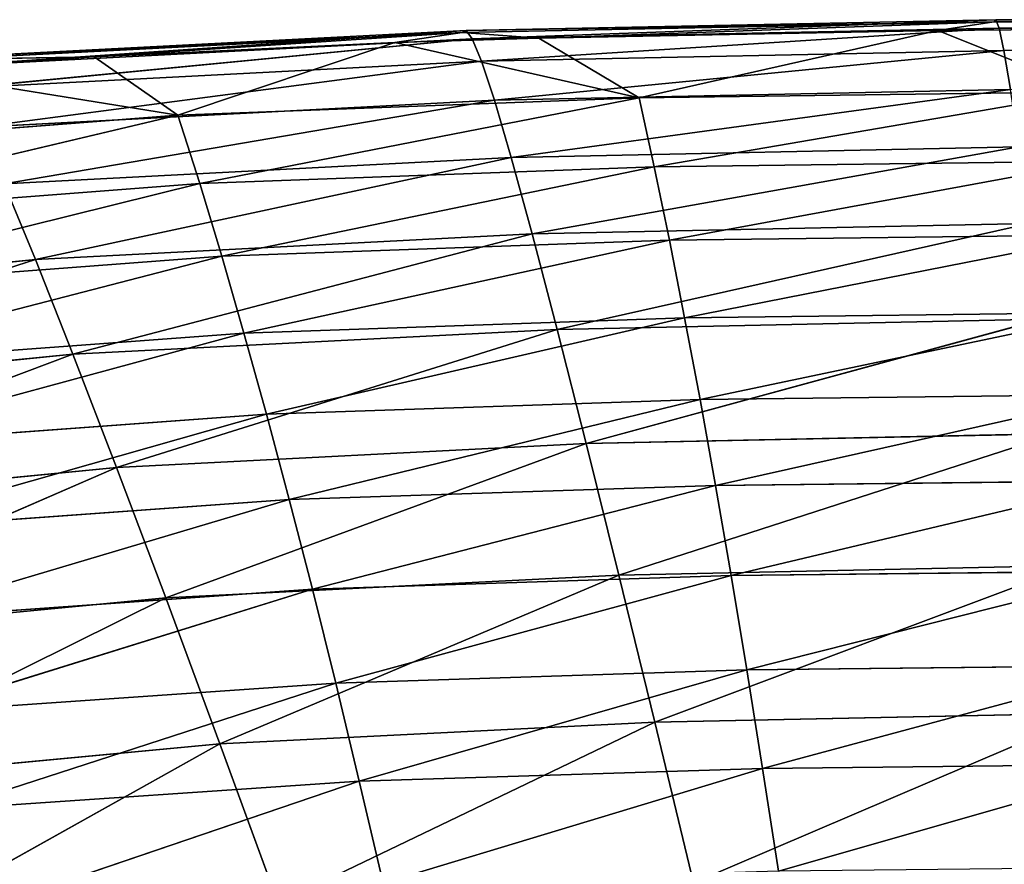
# Model space of a CAD drawing. Units: millimetres. Extents: x -393 to 393, y -283 to 435.
# Drawn here: x -91 to -31, y 384 to 435 of the extents above; entities that cross this region are included whole.
import ezdxf

# ---------------------------------------------------------------- set-up
doc = ezdxf.new("R2010")
doc.units = ezdxf.units.MM
doc.layers.get('0').update_dxf_attribs({"true_color": 0xff5454})

# ---------------------------------------------------------------- blocks, each defined once
blk = doc.blocks.new('Group_1')
for p, q in [((328.693, 716.992, 576.396), (360.814, 717.631, 575.304)), ((328.93, 717.12, 579.203), (360.943, 717.766, 578.182)), ((360.814, 717.631, 575.304), (328.93, 717.12, 579.203)), ((360.943, 717.766, 578.182), (329.304, 716.612, 580.818)), ((333.32, 716.659, 572.72), (360.814, 717.631, 575.304)), ((357.424, 717.119, 571.886), (360.814, 717.631, 575.304)), ((360.814, 717.631, 575.304), (360.943, 717.766, 578.182)), ((392.76, 717.638, 579.4), (360.814, 717.631, 575.304)), ((360.814, 717.631, 575.304), (392.741, 717.445, 571.347)), ((392.76, 717.638, 579.4), (360.943, 717.766, 578.182)), ((360.943, 717.766, 578.182), (361.14, 717.262, 579.859)), ((392.76, 717.638, 579.4), (361.14, 717.262, 579.859)), ((296.628, 715.342, 578.119), (328.693, 716.992, 576.396)), ((296.965, 715.468, 580.817), (328.93, 717.12, 579.203)), ((328.693, 716.992, 576.396), (296.965, 715.468, 580.817)), ((328.93, 717.12, 579.203), (297.512, 714.963, 582.338)), ((306.456, 715.533, 574.134), (328.693, 716.992, 576.396)), ((328.693, 716.992, 576.396), (324.618, 716.383, 573.129)), ((328.93, 717.12, 579.203), (328.693, 716.992, 576.396)), ((333.32, 716.659, 572.72), (328.693, 716.992, 576.396)), ((329.304, 716.612, 580.818), (328.93, 717.12, 579.203)), ((329.304, 716.612, 580.818), (361.14, 717.262, 579.859)), ((361.14, 717.262, 579.859), (329.862, 715.262, 580.826)), ((333.32, 716.659, 572.72), (357.424, 717.119, 571.886)), ((339.388, 713.051, 548.131), (357.424, 717.119, 571.886)), ((357.424, 717.119, 571.886), (392.741, 717.445, 571.347)), ((357.424, 717.119, 571.886), (366.693, 713.404, 547.023)), ((361.14, 717.262, 579.859), (392.765, 716.429, 579.662)), ((361.14, 717.262, 579.859), (361.426, 715.913, 579.914)), ((329.304, 716.612, 580.818), (297.512, 714.963, 582.338)), ((298.337, 713.624, 582.272), (329.304, 716.612, 580.818)), ((306.456, 715.533, 574.134), (324.618, 716.383, 573.129)), ((311.523, 712.006, 549.219), (324.618, 716.383, 573.129)), ((324.618, 716.383, 573.129), (333.32, 716.659, 572.72)), ((339.388, 713.051, 548.131), (324.618, 716.383, 573.129)), ((329.862, 715.262, 580.826), (329.304, 716.612, 580.818)), ((339.388, 713.051, 548.131), (333.32, 716.659, 572.72)), ((392.765, 716.429, 579.662), (361.426, 715.913, 579.914)), ((329.862, 715.262, 580.826), (361.426, 715.913, 579.914)), ((361.426, 715.913, 579.914), (330.639, 712.905, 578.883)), ((361.426, 715.913, 579.914), (361.82, 713.553, 578.005)), ((294.52, 714.732, 574.928), (306.456, 715.533, 574.134)), ((306.456, 715.533, 574.134), (296.628, 715.342, 578.119)), ((329.862, 715.262, 580.826), (298.337, 713.624, 582.272)), ((299.493, 711.286, 580.278), (329.862, 715.262, 580.826)), ((306.456, 715.533, 574.134), (311.523, 712.006, 549.219)), ((330.639, 712.905, 578.883), (329.862, 715.262, 580.826)), ((311.523, 712.006, 549.219), (294.52, 714.732, 574.928)), ((330.639, 712.905, 578.883), (361.82, 713.553, 578.005)), ((366.693, 713.404, 547.023), (339.388, 713.051, 548.131)), ((330.639, 712.905, 578.883), (299.493, 711.286, 580.278)), ((339.388, 713.051, 548.131), (311.523, 712.006, 549.219)), ((312.836, 707.875, 523.626), (339.388, 713.051, 548.131)), ((331.654, 709.447, 574.767), (330.639, 712.905, 578.883)), ((340.297, 708.88, 522.597), (339.388, 713.051, 548.131)), ((311.523, 712.006, 549.219), (283.381, 709.816, 550.298)), ((285.052, 705.748, 524.646), (311.523, 712.006, 549.219)), ((311.523, 712.006, 549.219), (312.836, 707.875, 523.626)), ((331.654, 709.447, 574.767), (362.331, 710.09, 573.907)), ((362.331, 710.09, 573.907), (332.919, 704.833, 568.32)), ((331.654, 709.447, 574.767), (301.011, 707.858, 576.138)), ((302.906, 703.282, 569.691), (331.654, 709.447, 574.767)), ((332.919, 704.833, 568.32), (331.654, 709.447, 574.767)), ((367.16, 709.216, 521.545), (340.297, 708.88, 522.597)), ((340.297, 708.88, 522.597), (312.836, 707.875, 523.626)), ((314.165, 703.487, 498.054), (340.297, 708.88, 522.597)), ((341.213, 704.454, 497.082), (340.297, 708.88, 522.597)), ((312.836, 707.875, 523.626), (285.052, 705.748, 524.646)), ((286.753, 701.422, 499.015), (312.836, 707.875, 523.626)), ((302.906, 703.282, 569.691), (301.011, 707.858, 576.138)), ((312.836, 707.875, 523.626), (314.165, 703.487, 498.054)), ((332.919, 704.833, 568.32), (362.965, 705.465, 567.461)), ((362.965, 705.465, 567.461), (334.432, 699.064, 559.481)), ((332.919, 704.833, 568.32), (302.906, 703.282, 569.691)), ((305.178, 697.562, 560.878), (332.919, 704.833, 568.32)), ((341.213, 704.454, 497.082), (314.165, 703.487, 498.054)), ((315.51, 698.843, 472.505), (341.213, 704.454, 497.082)), ((334.432, 699.064, 559.481), (332.919, 704.833, 568.32)), ((367.627, 704.773, 496.087), (341.213, 704.454, 497.082)), ((342.135, 699.772, 471.591), (341.213, 704.454, 497.082)), ((273.19, 700.33, 571.861), (302.906, 703.282, 569.691)), ((302.906, 703.282, 569.691), (276.226, 694.714, 563.084)), ((314.165, 703.487, 498.054), (286.753, 701.422, 499.015)), ((288.484, 696.84, 473.407), (314.165, 703.487, 498.054)), ((305.178, 697.562, 560.878), (302.906, 703.282, 569.691)), ((314.165, 703.487, 498.054), (315.51, 698.843, 472.505)), ((342.135, 699.772, 471.591), (315.51, 698.843, 472.505)), ((316.872, 693.943, 446.983), (342.135, 699.772, 471.591)), ((363.72, 699.681, 558.608), (334.432, 699.064, 559.481)), ((336.184, 692.171, 548.244), (363.72, 699.681, 558.608)), ((368.096, 700.078, 470.651), (342.135, 699.772, 471.591)), ((343.064, 694.837, 446.126), (342.135, 699.772, 471.591)), ((334.432, 699.064, 559.481), (305.178, 697.562, 560.878)), ((334.432, 699.064, 559.481), (307.813, 690.727, 549.691)), ((336.184, 692.171, 548.244), (334.432, 699.064, 559.481)), ((315.51, 698.843, 472.505), (288.484, 696.84, 473.407)), ((290.244, 692.001, 447.827), (315.51, 698.843, 472.505)), ((315.51, 698.843, 472.505), (316.872, 693.943, 446.983)), ((276.226, 694.714, 563.084), (305.178, 697.562, 560.878)), ((305.178, 697.562, 560.878), (279.748, 688.001, 551.961)), ((307.813, 690.727, 549.691), (305.178, 697.562, 560.878)), ((368.566, 695.129, 445.242), (343.064, 694.837, 446.126)), ((343.064, 694.837, 446.126), (316.872, 693.943, 446.983)), ((318.25, 688.787, 421.491), (343.064, 694.837, 446.126)), ((344, 689.647, 420.691), (343.064, 694.837, 446.126)), ((316.872, 693.943, 446.983), (290.244, 692.001, 447.827)), ((292.034, 686.907, 422.277), (316.872, 693.943, 446.983)), ((316.872, 693.943, 446.983), (318.25, 688.787, 421.491)), ((364.593, 692.77, 547.342), (336.184, 692.171, 548.244)), ((338.159, 684.231, 534.682), (364.593, 692.77, 547.342)), ((307.813, 690.727, 549.691), (336.184, 692.171, 548.244)), ((336.184, 692.171, 548.244), (310.785, 682.855, 536.199)), ((338.159, 684.231, 534.682), (336.184, 692.171, 548.244)), ((279.748, 688.001, 551.961), (307.813, 690.727, 549.691)), ((307.813, 690.727, 549.691), (283.717, 680.267, 538.56)), ((310.785, 682.855, 536.199), (307.813, 690.727, 549.691)), ((344, 689.647, 420.691), (318.25, 688.787, 421.491)), ((319.643, 683.377, 396.033), (344, 689.647, 420.691)), ((369.037, 689.926, 419.862), (344, 689.647, 420.691)), ((344.941, 684.203, 395.29), (344, 689.647, 420.691)), ((318.25, 688.787, 421.491), (292.034, 686.907, 422.277)), ((293.854, 681.557, 396.763), (318.25, 688.787, 421.491)), ((318.25, 688.787, 421.491), (319.643, 683.377, 396.033)), ((365.575, 684.808, 533.738), (338.159, 684.231, 534.682)), ((365.575, 684.808, 533.738), (340.332, 675.345, 518.911)), ((310.785, 682.855, 536.199), (338.159, 684.231, 534.682)), ((338.159, 684.231, 534.682), (314.056, 674.045, 520.515)), ((344.941, 684.203, 395.29), (319.643, 683.377, 396.033)), ((321.053, 677.712, 370.612), (344.941, 684.203, 395.29)), ((340.332, 675.345, 518.911), (338.159, 684.231, 534.682)), ((369.508, 684.472, 394.516), (344.941, 684.203, 395.29)), ((345.888, 678.506, 369.925), (344.941, 684.203, 395.29)), ((319.643, 683.377, 396.033), (293.854, 681.557, 396.763)), ((295.703, 675.952, 371.286), (319.643, 683.377, 396.033)), ((319.643, 683.377, 396.033), (321.053, 677.712, 370.612)), ((283.717, 680.267, 538.56), (310.785, 682.855, 536.199)), ((310.785, 682.855, 536.199), (288.086, 671.609, 522.987)), ((314.056, 674.045, 520.515), (310.785, 682.855, 536.199)), ((321.053, 677.712, 370.612), (345.888, 678.506, 369.925)), ((345.888, 678.506, 369.925), (322.477, 671.792, 345.233)), ((345.888, 678.506, 369.925), (369.98, 678.765, 369.207)), ((346.842, 672.555, 344.601), (345.888, 678.506, 369.925)), ((295.703, 675.952, 371.286), (321.053, 677.712, 370.612)), ((297.582, 670.093, 345.85), (321.053, 677.712, 370.612)), ((321.053, 677.712, 370.612), (322.477, 671.792, 345.233)), ((340.332, 675.345, 518.911), (366.655, 675.897, 517.914)), ((366.655, 675.897, 517.914), (342.672, 665.647, 501.107)), ((314.056, 674.045, 520.515), (340.332, 675.345, 518.911)), ((340.332, 675.345, 518.911), (317.582, 664.429, 502.811)), ((342.672, 665.647, 501.107), (340.332, 675.345, 518.911)), ((288.086, 671.609, 522.987), (314.056, 674.045, 520.515)), ((314.056, 674.045, 520.515), (292.793, 662.158, 505.41)), ((317.582, 664.429, 502.811), (314.056, 674.045, 520.515)), ((322.477, 671.792, 345.233), (346.842, 672.555, 344.601)), ((346.842, 672.555, 344.601), (370.453, 672.807, 343.938)), ((347.801, 666.352, 319.321), (346.842, 672.555, 344.601)), ((322.477, 671.792, 345.233), (297.582, 670.093, 345.85)), ((299.49, 663.978, 320.459), (322.477, 671.792, 345.233)), ((322.477, 671.792, 345.233), (323.918, 665.619, 319.898))]:
    blk.add_line(p, q)
mesh = blk.add_polyface()
corners = [(328.693, 716.992, 576.396), (360.814, 717.631, 575.304), (333.32, 716.659, 572.72)]
mesh.append_faces([[corners[k] for k in face] for face in [(0, 1, 2)]])
mesh = blk.add_polyface()
corners = [(328.93, 717.12, 579.203), (360.814, 717.631, 575.304), (328.693, 716.992, 576.396)]
mesh.append_faces([[corners[k] for k in face] for face in [(0, 1, 2)]])
mesh = blk.add_polyface()
corners = [(328.93, 717.12, 579.203), (360.943, 717.766, 578.182), (360.814, 717.631, 575.304)]
mesh.append_faces([[corners[k] for k in face] for face in [(0, 1, 2)]])
mesh = blk.add_polyface()
corners = [(329.304, 716.612, 580.818), (360.943, 717.766, 578.182), (328.93, 717.12, 579.203)]
mesh.append_faces([[corners[k] for k in face] for face in [(0, 1, 2)]])
mesh = blk.add_polyface()
corners = [(329.304, 716.612, 580.818), (361.14, 717.262, 579.859), (360.943, 717.766, 578.182)]
mesh.append_faces([[corners[k] for k in face] for face in [(0, 1, 2)]])
mesh = blk.add_polyface()
corners = [(360.814, 717.631, 575.304), (357.424, 717.119, 571.886), (333.32, 716.659, 572.72)]
mesh.append_faces([[corners[k] for k in face] for face in [(0, 1, 2)]])
mesh = blk.add_polyface()
corners = [(360.814, 717.631, 575.304), (392.741, 717.445, 571.347), (357.424, 717.119, 571.886)]
mesh.append_faces([[corners[k] for k in face] for face in [(0, 1, 2)]])
mesh = blk.add_polyface()
corners = [(392.76, 717.638, 579.4), (360.814, 717.631, 575.304), (360.943, 717.766, 578.182)]
mesh.append_faces([[corners[k] for k in face] for face in [(0, 1, 2)]])
mesh = blk.add_polyface()
corners = [(392.76, 717.638, 579.4), (392.741, 717.445, 571.347), (360.814, 717.631, 575.304)]
mesh.append_faces([[corners[k] for k in face] for face in [(0, 1, 2)]])
mesh = blk.add_polyface()
corners = [(361.14, 717.262, 579.859), (392.76, 717.638, 579.4), (360.943, 717.766, 578.182)]
mesh.append_faces([[corners[k] for k in face] for face in [(0, 1, 2)]])
mesh = blk.add_polyface()
corners = [(392.765, 716.429, 579.662), (392.76, 717.638, 579.4), (361.14, 717.262, 579.859)]
mesh.append_faces([[corners[k] for k in face] for face in [(0, 1, 2)]])
mesh = blk.add_polyface()
corners = [(296.628, 715.342, 578.119), (328.693, 716.992, 576.396), (306.456, 715.533, 574.134)]
mesh.append_faces([[corners[k] for k in face] for face in [(0, 1, 2)]])
mesh = blk.add_polyface()
corners = [(296.965, 715.468, 580.817), (328.693, 716.992, 576.396), (296.628, 715.342, 578.119)]
mesh.append_faces([[corners[k] for k in face] for face in [(0, 1, 2)]])
mesh = blk.add_polyface()
corners = [(296.965, 715.468, 580.817), (328.93, 717.12, 579.203), (328.693, 716.992, 576.396)]
mesh.append_faces([[corners[k] for k in face] for face in [(0, 1, 2)]])
mesh = blk.add_polyface()
corners = [(297.512, 714.963, 582.338), (328.93, 717.12, 579.203), (296.965, 715.468, 580.817)]
mesh.append_faces([[corners[k] for k in face] for face in [(0, 1, 2)]])
mesh = blk.add_polyface()
corners = [(297.512, 714.963, 582.338), (329.304, 716.612, 580.818), (328.93, 717.12, 579.203)]
mesh.append_faces([[corners[k] for k in face] for face in [(0, 1, 2)]])
mesh = blk.add_polyface()
corners = [(328.693, 716.992, 576.396), (324.618, 716.383, 573.129), (306.456, 715.533, 574.134)]
mesh.append_faces([[corners[k] for k in face] for face in [(0, 1, 2)]])
mesh = blk.add_polyface()
corners = [(328.693, 716.992, 576.396), (333.32, 716.659, 572.72), (324.618, 716.383, 573.129)]
mesh.append_faces([[corners[k] for k in face] for face in [(0, 1, 2)]])
mesh = blk.add_polyface()
corners = [(361.14, 717.262, 579.859), (329.304, 716.612, 580.818), (329.862, 715.262, 580.826)]
mesh.append_faces([[corners[k] for k in face] for face in [(0, 1, 2)]])
mesh = blk.add_polyface()
corners = [(361.426, 715.913, 579.914), (361.14, 717.262, 579.859), (329.862, 715.262, 580.826)]
mesh.append_faces([[corners[k] for k in face] for face in [(0, 1, 2)]])
mesh = blk.add_polyface()
corners = [(333.32, 716.659, 572.72), (357.424, 717.119, 571.886), (339.388, 713.051, 548.131)]
mesh.append_faces([[corners[k] for k in face] for face in [(0, 1, 2)]])
mesh = blk.add_polyface()
corners = [(357.424, 717.119, 571.886), (366.693, 713.404, 547.023), (339.388, 713.051, 548.131)]
mesh.append_faces([[corners[k] for k in face] for face in [(0, 1, 2)]])
mesh = blk.add_polyface()
corners = [(366.693, 713.404, 547.023), (392.741, 717.445, 571.347), (392.741, 713.509, 545.868), (357.424, 717.119, 571.886)]
mesh.append_faces([[corners[k] for k in face] for face in [(0, 1, 2), (1, 0, 3)]], dxfattribs={"vtx0": -1})
mesh = blk.add_polyface()
corners = [(392.765, 716.429, 579.662), (361.14, 717.262, 579.859), (361.426, 715.913, 579.914)]
mesh.append_faces([[corners[k] for k in face] for face in [(0, 1, 2)]])
mesh = blk.add_polyface()
corners = [(329.304, 716.612, 580.818), (297.512, 714.963, 582.338), (298.337, 713.624, 582.272)]
mesh.append_faces([[corners[k] for k in face] for face in [(0, 1, 2)]])
mesh = blk.add_polyface()
corners = [(329.862, 715.262, 580.826), (329.304, 716.612, 580.818), (298.337, 713.624, 582.272)]
mesh.append_faces([[corners[k] for k in face] for face in [(0, 1, 2)]])
mesh = blk.add_polyface()
corners = [(306.456, 715.533, 574.134), (324.618, 716.383, 573.129), (311.523, 712.006, 549.219)]
mesh.append_faces([[corners[k] for k in face] for face in [(0, 1, 2)]])
mesh = blk.add_polyface()
corners = [(324.618, 716.383, 573.129), (339.388, 713.051, 548.131), (311.523, 712.006, 549.219)]
mesh.append_faces([[corners[k] for k in face] for face in [(0, 1, 2)]])
mesh = blk.add_polyface()
corners = [(324.618, 716.383, 573.129), (333.32, 716.659, 572.72), (339.388, 713.051, 548.131)]
mesh.append_faces([[corners[k] for k in face] for face in [(0, 1, 2)]])
mesh = blk.add_polyface()
corners = [(392.765, 716.429, 579.662), (361.426, 715.913, 579.914), (361.82, 713.553, 578.005)]
mesh.append_faces([[corners[k] for k in face] for face in [(0, 1, 2)]])
mesh = blk.add_polyface()
corners = [(361.426, 715.913, 579.914), (329.862, 715.262, 580.826), (330.639, 712.905, 578.883)]
mesh.append_faces([[corners[k] for k in face] for face in [(0, 1, 2)]])
mesh = blk.add_polyface()
corners = [(361.82, 713.553, 578.005), (361.426, 715.913, 579.914), (330.639, 712.905, 578.883)]
mesh.append_faces([[corners[k] for k in face] for face in [(0, 1, 2)]])
mesh = blk.add_polyface()
corners = [(296.628, 715.342, 578.119), (306.456, 715.533, 574.134), (294.52, 714.732, 574.928)]
mesh.append_faces([[corners[k] for k in face] for face in [(0, 1, 2)]])
mesh = blk.add_polyface()
corners = [(294.52, 714.732, 574.928), (306.456, 715.533, 574.134), (311.523, 712.006, 549.219)]
mesh.append_faces([[corners[k] for k in face] for face in [(0, 1, 2)]])
mesh = blk.add_polyface()
corners = [(329.862, 715.262, 580.826), (298.337, 713.624, 582.272), (299.493, 711.286, 580.278)]
mesh.append_faces([[corners[k] for k in face] for face in [(0, 1, 2)]])
mesh = blk.add_polyface()
corners = [(330.639, 712.905, 578.883), (329.862, 715.262, 580.826), (299.493, 711.286, 580.278)]
mesh.append_faces([[corners[k] for k in face] for face in [(0, 1, 2)]])
mesh = blk.add_polyface()
corners = [(294.52, 714.732, 574.928), (311.523, 712.006, 549.219), (283.381, 709.816, 550.298)]
mesh.append_faces([[corners[k] for k in face] for face in [(0, 1, 2)]])
mesh = blk.add_polyface()
corners = [(361.82, 713.553, 578.005), (331.654, 709.447, 574.767), (362.331, 710.09, 573.907), (330.639, 712.905, 578.883)]
mesh.append_faces([[corners[k] for k in face] for face in [(0, 1, 2), (1, 0, 3)]], dxfattribs={"vtx0": -1})
mesh = blk.add_polyface()
corners = [(340.297, 708.88, 522.597), (366.693, 713.404, 547.023), (367.16, 709.216, 521.545), (339.388, 713.051, 548.131)]
mesh.append_faces([[corners[k] for k in face] for face in [(0, 1, 2), (1, 0, 3)]], dxfattribs={"vtx0": -1})
mesh = blk.add_polyface()
corners = [(330.639, 712.905, 578.883), (301.011, 707.858, 576.138), (331.654, 709.447, 574.767), (299.493, 711.286, 580.278)]
mesh.append_faces([[corners[k] for k in face] for face in [(0, 1, 2), (1, 0, 3)]], dxfattribs={"vtx0": -1})
mesh = blk.add_polyface()
corners = [(311.523, 712.006, 549.219), (339.388, 713.051, 548.131), (312.836, 707.875, 523.626)]
mesh.append_faces([[corners[k] for k in face] for face in [(0, 1, 2)]])
mesh = blk.add_polyface()
corners = [(339.388, 713.051, 548.131), (340.297, 708.88, 522.597), (312.836, 707.875, 523.626)]
mesh.append_faces([[corners[k] for k in face] for face in [(0, 1, 2)]])
mesh = blk.add_polyface()
corners = [(283.381, 709.816, 550.298), (311.523, 712.006, 549.219), (285.052, 705.748, 524.646)]
mesh.append_faces([[corners[k] for k in face] for face in [(0, 1, 2)]])
mesh = blk.add_polyface()
corners = [(311.523, 712.006, 549.219), (312.836, 707.875, 523.626), (285.052, 705.748, 524.646)]
mesh.append_faces([[corners[k] for k in face] for face in [(0, 1, 2)]])
mesh = blk.add_polyface()
corners = [(331.654, 709.447, 574.767), (332.919, 704.833, 568.32), (362.331, 710.09, 573.907)]
mesh.append_faces([[corners[k] for k in face] for face in [(0, 1, 2)]])
mesh = blk.add_polyface()
corners = [(362.331, 710.09, 573.907), (332.919, 704.833, 568.32), (362.965, 705.465, 567.461)]
mesh.append_faces([[corners[k] for k in face] for face in [(0, 1, 2)]])
mesh = blk.add_polyface()
corners = [(301.011, 707.858, 576.138), (302.906, 703.282, 569.691), (331.654, 709.447, 574.767)]
mesh.append_faces([[corners[k] for k in face] for face in [(0, 1, 2)]])
mesh = blk.add_polyface()
corners = [(331.654, 709.447, 574.767), (302.906, 703.282, 569.691), (332.919, 704.833, 568.32)]
mesh.append_faces([[corners[k] for k in face] for face in [(0, 1, 2)]])
mesh = blk.add_polyface()
corners = [(341.213, 704.454, 497.082), (367.16, 709.216, 521.545), (367.627, 704.773, 496.087), (340.297, 708.88, 522.597)]
mesh.append_faces([[corners[k] for k in face] for face in [(0, 1, 2), (1, 0, 3)]], dxfattribs={"vtx0": -1})
mesh = blk.add_polyface()
corners = [(312.836, 707.875, 523.626), (340.297, 708.88, 522.597), (314.165, 703.487, 498.054)]
mesh.append_faces([[corners[k] for k in face] for face in [(0, 1, 2)]])
mesh = blk.add_polyface()
corners = [(340.297, 708.88, 522.597), (341.213, 704.454, 497.082), (314.165, 703.487, 498.054)]
mesh.append_faces([[corners[k] for k in face] for face in [(0, 1, 2)]])
mesh = blk.add_polyface()
corners = [(301.011, 707.858, 576.138), (273.19, 700.33, 571.861), (302.906, 703.282, 569.691)]
mesh.append_faces([[corners[k] for k in face] for face in [(0, 1, 2)]])
mesh = blk.add_polyface()
corners = [(285.052, 705.748, 524.646), (312.836, 707.875, 523.626), (286.753, 701.422, 499.015)]
mesh.append_faces([[corners[k] for k in face] for face in [(0, 1, 2)]])
mesh = blk.add_polyface()
corners = [(312.836, 707.875, 523.626), (314.165, 703.487, 498.054), (286.753, 701.422, 499.015)]
mesh.append_faces([[corners[k] for k in face] for face in [(0, 1, 2)]])
mesh = blk.add_polyface()
corners = [(332.919, 704.833, 568.32), (334.432, 699.064, 559.481), (362.965, 705.465, 567.461)]
mesh.append_faces([[corners[k] for k in face] for face in [(0, 1, 2)]])
mesh = blk.add_polyface()
corners = [(362.965, 705.465, 567.461), (334.432, 699.064, 559.481), (363.72, 699.681, 558.608)]
mesh.append_faces([[corners[k] for k in face] for face in [(0, 1, 2)]])
mesh = blk.add_polyface()
corners = [(302.906, 703.282, 569.691), (305.178, 697.562, 560.878), (332.919, 704.833, 568.32)]
mesh.append_faces([[corners[k] for k in face] for face in [(0, 1, 2)]])
mesh = blk.add_polyface()
corners = [(332.919, 704.833, 568.32), (305.178, 697.562, 560.878), (334.432, 699.064, 559.481)]
mesh.append_faces([[corners[k] for k in face] for face in [(0, 1, 2)]])
mesh = blk.add_polyface()
corners = [(314.165, 703.487, 498.054), (341.213, 704.454, 497.082), (315.51, 698.843, 472.505)]
mesh.append_faces([[corners[k] for k in face] for face in [(0, 1, 2)]])
mesh = blk.add_polyface()
corners = [(341.213, 704.454, 497.082), (342.135, 699.772, 471.591), (315.51, 698.843, 472.505)]
mesh.append_faces([[corners[k] for k in face] for face in [(0, 1, 2)]])
mesh = blk.add_polyface()
corners = [(342.135, 699.772, 471.591), (367.627, 704.773, 496.087), (368.096, 700.078, 470.651), (341.213, 704.454, 497.082)]
mesh.append_faces([[corners[k] for k in face] for face in [(0, 1, 2), (1, 0, 3)]], dxfattribs={"vtx0": -1})
mesh = blk.add_polyface()
corners = [(273.19, 700.33, 571.861), (276.226, 694.714, 563.084), (302.906, 703.282, 569.691)]
mesh.append_faces([[corners[k] for k in face] for face in [(0, 1, 2)]])
mesh = blk.add_polyface()
corners = [(302.906, 703.282, 569.691), (276.226, 694.714, 563.084), (305.178, 697.562, 560.878)]
mesh.append_faces([[corners[k] for k in face] for face in [(0, 1, 2)]])
mesh = blk.add_polyface()
corners = [(286.753, 701.422, 499.015), (314.165, 703.487, 498.054), (288.484, 696.84, 473.407)]
mesh.append_faces([[corners[k] for k in face] for face in [(0, 1, 2)]])
mesh = blk.add_polyface()
corners = [(314.165, 703.487, 498.054), (315.51, 698.843, 472.505), (288.484, 696.84, 473.407)]
mesh.append_faces([[corners[k] for k in face] for face in [(0, 1, 2)]])
mesh = blk.add_polyface()
corners = [(315.51, 698.843, 472.505), (342.135, 699.772, 471.591), (316.872, 693.943, 446.983)]
mesh.append_faces([[corners[k] for k in face] for face in [(0, 1, 2)]])
mesh = blk.add_polyface()
corners = [(342.135, 699.772, 471.591), (343.064, 694.837, 446.126), (316.872, 693.943, 446.983)]
mesh.append_faces([[corners[k] for k in face] for face in [(0, 1, 2)]])
mesh = blk.add_polyface()
corners = [(334.432, 699.064, 559.481), (336.184, 692.171, 548.244), (363.72, 699.681, 558.608)]
mesh.append_faces([[corners[k] for k in face] for face in [(0, 1, 2)]])
mesh = blk.add_polyface()
corners = [(363.72, 699.681, 558.608), (336.184, 692.171, 548.244), (364.593, 692.77, 547.342)]
mesh.append_faces([[corners[k] for k in face] for face in [(0, 1, 2)]])
mesh = blk.add_polyface()
corners = [(343.064, 694.837, 446.126), (368.096, 700.078, 470.651), (368.566, 695.129, 445.242), (342.135, 699.772, 471.591)]
mesh.append_faces([[corners[k] for k in face] for face in [(0, 1, 2), (1, 0, 3)]], dxfattribs={"vtx0": -1})
mesh = blk.add_polyface()
corners = [(305.178, 697.562, 560.878), (307.813, 690.727, 549.691), (334.432, 699.064, 559.481)]
mesh.append_faces([[corners[k] for k in face] for face in [(0, 1, 2)]])
mesh = blk.add_polyface()
corners = [(334.432, 699.064, 559.481), (307.813, 690.727, 549.691), (336.184, 692.171, 548.244)]
mesh.append_faces([[corners[k] for k in face] for face in [(0, 1, 2)]])
mesh = blk.add_polyface()
corners = [(288.484, 696.84, 473.407), (315.51, 698.843, 472.505), (290.244, 692.001, 447.827)]
mesh.append_faces([[corners[k] for k in face] for face in [(0, 1, 2)]])
mesh = blk.add_polyface()
corners = [(315.51, 698.843, 472.505), (316.872, 693.943, 446.983), (290.244, 692.001, 447.827)]
mesh.append_faces([[corners[k] for k in face] for face in [(0, 1, 2)]])
mesh = blk.add_polyface()
corners = [(276.226, 694.714, 563.084), (279.748, 688.001, 551.961), (305.178, 697.562, 560.878)]
mesh.append_faces([[corners[k] for k in face] for face in [(0, 1, 2)]])
mesh = blk.add_polyface()
corners = [(305.178, 697.562, 560.878), (279.748, 688.001, 551.961), (307.813, 690.727, 549.691)]
mesh.append_faces([[corners[k] for k in face] for face in [(0, 1, 2)]])
mesh = blk.add_polyface()
corners = [(344, 689.647, 420.691), (368.566, 695.129, 445.242), (369.037, 689.926, 419.862), (343.064, 694.837, 446.126)]
mesh.append_faces([[corners[k] for k in face] for face in [(0, 1, 2), (1, 0, 3)]], dxfattribs={"vtx0": -1})
mesh = blk.add_polyface()
corners = [(316.872, 693.943, 446.983), (343.064, 694.837, 446.126), (318.25, 688.787, 421.491)]
mesh.append_faces([[corners[k] for k in face] for face in [(0, 1, 2)]])
mesh = blk.add_polyface()
corners = [(343.064, 694.837, 446.126), (344, 689.647, 420.691), (318.25, 688.787, 421.491)]
mesh.append_faces([[corners[k] for k in face] for face in [(0, 1, 2)]])
mesh = blk.add_polyface()
corners = [(290.244, 692.001, 447.827), (316.872, 693.943, 446.983), (292.034, 686.907, 422.277)]
mesh.append_faces([[corners[k] for k in face] for face in [(0, 1, 2)]])
mesh = blk.add_polyface()
corners = [(316.872, 693.943, 446.983), (318.25, 688.787, 421.491), (292.034, 686.907, 422.277)]
mesh.append_faces([[corners[k] for k in face] for face in [(0, 1, 2)]])
mesh = blk.add_polyface()
corners = [(336.184, 692.171, 548.244), (338.159, 684.231, 534.682), (364.593, 692.77, 547.342)]
mesh.append_faces([[corners[k] for k in face] for face in [(0, 1, 2)]])
mesh = blk.add_polyface()
corners = [(364.593, 692.77, 547.342), (338.159, 684.231, 534.682), (365.575, 684.808, 533.738)]
mesh.append_faces([[corners[k] for k in face] for face in [(0, 1, 2)]])
mesh = blk.add_polyface()
corners = [(307.813, 690.727, 549.691), (310.785, 682.855, 536.199), (336.184, 692.171, 548.244)]
mesh.append_faces([[corners[k] for k in face] for face in [(0, 1, 2)]])
mesh = blk.add_polyface()
corners = [(336.184, 692.171, 548.244), (310.785, 682.855, 536.199), (338.159, 684.231, 534.682)]
mesh.append_faces([[corners[k] for k in face] for face in [(0, 1, 2)]])
mesh = blk.add_polyface()
corners = [(279.748, 688.001, 551.961), (283.717, 680.267, 538.56), (307.813, 690.727, 549.691)]
mesh.append_faces([[corners[k] for k in face] for face in [(0, 1, 2)]])
mesh = blk.add_polyface()
corners = [(307.813, 690.727, 549.691), (283.717, 680.267, 538.56), (310.785, 682.855, 536.199)]
mesh.append_faces([[corners[k] for k in face] for face in [(0, 1, 2)]])
mesh = blk.add_polyface()
corners = [(318.25, 688.787, 421.491), (344, 689.647, 420.691), (319.643, 683.377, 396.033)]
mesh.append_faces([[corners[k] for k in face] for face in [(0, 1, 2)]])
mesh = blk.add_polyface()
corners = [(344, 689.647, 420.691), (344.941, 684.203, 395.29), (319.643, 683.377, 396.033)]
mesh.append_faces([[corners[k] for k in face] for face in [(0, 1, 2)]])
mesh = blk.add_polyface()
corners = [(344.941, 684.203, 395.29), (369.037, 689.926, 419.862), (369.508, 684.472, 394.516), (344, 689.647, 420.691)]
mesh.append_faces([[corners[k] for k in face] for face in [(0, 1, 2), (1, 0, 3)]], dxfattribs={"vtx0": -1})
mesh = blk.add_polyface()
corners = [(292.034, 686.907, 422.277), (318.25, 688.787, 421.491), (293.854, 681.557, 396.763)]
mesh.append_faces([[corners[k] for k in face] for face in [(0, 1, 2)]])
mesh = blk.add_polyface()
corners = [(318.25, 688.787, 421.491), (319.643, 683.377, 396.033), (293.854, 681.557, 396.763)]
mesh.append_faces([[corners[k] for k in face] for face in [(0, 1, 2)]])
mesh = blk.add_polyface()
corners = [(338.159, 684.231, 534.682), (340.332, 675.345, 518.911), (365.575, 684.808, 533.738)]
mesh.append_faces([[corners[k] for k in face] for face in [(0, 1, 2)]])
mesh = blk.add_polyface()
corners = [(365.575, 684.808, 533.738), (340.332, 675.345, 518.911), (366.655, 675.897, 517.914)]
mesh.append_faces([[corners[k] for k in face] for face in [(0, 1, 2)]])
mesh = blk.add_polyface()
corners = [(310.785, 682.855, 536.199), (314.056, 674.045, 520.515), (338.159, 684.231, 534.682)]
mesh.append_faces([[corners[k] for k in face] for face in [(0, 1, 2)]])
mesh = blk.add_polyface()
corners = [(338.159, 684.231, 534.682), (314.056, 674.045, 520.515), (340.332, 675.345, 518.911)]
mesh.append_faces([[corners[k] for k in face] for face in [(0, 1, 2)]])
mesh = blk.add_polyface()
corners = [(319.643, 683.377, 396.033), (344.941, 684.203, 395.29), (321.053, 677.712, 370.612)]
mesh.append_faces([[corners[k] for k in face] for face in [(0, 1, 2)]])
mesh = blk.add_polyface()
corners = [(344.941, 684.203, 395.29), (345.888, 678.506, 369.925), (321.053, 677.712, 370.612)]
mesh.append_faces([[corners[k] for k in face] for face in [(0, 1, 2)]])
mesh = blk.add_polyface()
corners = [(345.888, 678.506, 369.925), (369.508, 684.472, 394.516), (369.98, 678.765, 369.207), (344.941, 684.203, 395.29)]
mesh.append_faces([[corners[k] for k in face] for face in [(0, 1, 2), (1, 0, 3)]], dxfattribs={"vtx0": -1})
mesh = blk.add_polyface()
corners = [(293.854, 681.557, 396.763), (319.643, 683.377, 396.033), (295.703, 675.952, 371.286)]
mesh.append_faces([[corners[k] for k in face] for face in [(0, 1, 2)]])
mesh = blk.add_polyface()
corners = [(319.643, 683.377, 396.033), (321.053, 677.712, 370.612), (295.703, 675.952, 371.286)]
mesh.append_faces([[corners[k] for k in face] for face in [(0, 1, 2)]])
mesh = blk.add_polyface()
corners = [(283.717, 680.267, 538.56), (288.086, 671.609, 522.987), (310.785, 682.855, 536.199)]
mesh.append_faces([[corners[k] for k in face] for face in [(0, 1, 2)]])
mesh = blk.add_polyface()
corners = [(310.785, 682.855, 536.199), (288.086, 671.609, 522.987), (314.056, 674.045, 520.515)]
mesh.append_faces([[corners[k] for k in face] for face in [(0, 1, 2)]])
mesh = blk.add_polyface()
corners = [(321.053, 677.712, 370.612), (345.888, 678.506, 369.925), (322.477, 671.792, 345.233)]
mesh.append_faces([[corners[k] for k in face] for face in [(0, 1, 2)]])
mesh = blk.add_polyface()
corners = [(345.888, 678.506, 369.925), (346.842, 672.555, 344.601), (322.477, 671.792, 345.233)]
mesh.append_faces([[corners[k] for k in face] for face in [(0, 1, 2)]])
mesh = blk.add_polyface()
corners = [(346.842, 672.555, 344.601), (369.98, 678.765, 369.207), (370.453, 672.807, 343.938), (345.888, 678.506, 369.925)]
mesh.append_faces([[corners[k] for k in face] for face in [(0, 1, 2), (1, 0, 3)]], dxfattribs={"vtx0": -1})
mesh = blk.add_polyface()
corners = [(295.703, 675.952, 371.286), (321.053, 677.712, 370.612), (297.582, 670.093, 345.85)]
mesh.append_faces([[corners[k] for k in face] for face in [(0, 1, 2)]])
mesh = blk.add_polyface()
corners = [(321.053, 677.712, 370.612), (322.477, 671.792, 345.233), (297.582, 670.093, 345.85)]
mesh.append_faces([[corners[k] for k in face] for face in [(0, 1, 2)]])
mesh = blk.add_polyface()
corners = [(340.332, 675.345, 518.911), (342.672, 665.647, 501.107), (366.655, 675.897, 517.914)]
mesh.append_faces([[corners[k] for k in face] for face in [(0, 1, 2)]])
mesh = blk.add_polyface()
corners = [(366.655, 675.897, 517.914), (342.672, 665.647, 501.107), (367.816, 666.171, 500.05)]
mesh.append_faces([[corners[k] for k in face] for face in [(0, 1, 2)]])
mesh = blk.add_polyface()
corners = [(314.056, 674.045, 520.515), (317.582, 664.429, 502.811), (340.332, 675.345, 518.911)]
mesh.append_faces([[corners[k] for k in face] for face in [(0, 1, 2)]])
mesh = blk.add_polyface()
corners = [(340.332, 675.345, 518.911), (317.582, 664.429, 502.811), (342.672, 665.647, 501.107)]
mesh.append_faces([[corners[k] for k in face] for face in [(0, 1, 2)]])
mesh = blk.add_polyface()
corners = [(288.086, 671.609, 522.987), (292.793, 662.158, 505.41), (314.056, 674.045, 520.515)]
mesh.append_faces([[corners[k] for k in face] for face in [(0, 1, 2)]])
mesh = blk.add_polyface()
corners = [(314.056, 674.045, 520.515), (292.793, 662.158, 505.41), (317.582, 664.429, 502.811)]
mesh.append_faces([[corners[k] for k in face] for face in [(0, 1, 2)]])
mesh = blk.add_polyface()
corners = [(323.918, 665.619, 319.898), (346.842, 672.555, 344.601), (347.801, 666.352, 319.321), (322.477, 671.792, 345.233)]
mesh.append_faces([[corners[k] for k in face] for face in [(0, 1, 2), (1, 0, 3)]], dxfattribs={"vtx0": -1})
mesh = blk.add_polyface()
corners = [(347.801, 666.352, 319.321), (370.453, 672.807, 343.938), (370.926, 666.597, 318.713), (346.842, 672.555, 344.601)]
mesh.append_faces([[corners[k] for k in face] for face in [(0, 1, 2), (1, 0, 3)]], dxfattribs={"vtx0": -1})
mesh = blk.add_polyface()
corners = [(297.582, 670.093, 345.85), (322.477, 671.792, 345.233), (299.49, 663.978, 320.459)]
mesh.append_faces([[corners[k] for k in face] for face in [(0, 1, 2)]])
mesh = blk.add_polyface()
corners = [(322.477, 671.792, 345.233), (323.918, 665.619, 319.898), (299.49, 663.978, 320.459)]
mesh.append_faces([[corners[k] for k in face] for face in [(0, 1, 2)]])

msp = doc.modelspace()

# ---------------------------------------------------------------- block references
at = {"color": 8, "true_color": 0x657e7c}
msp.add_blockref('Group_1', (-392.875, -282.586, 241.604), dxfattribs=at)

doc.saveas('drawing.dxf')
